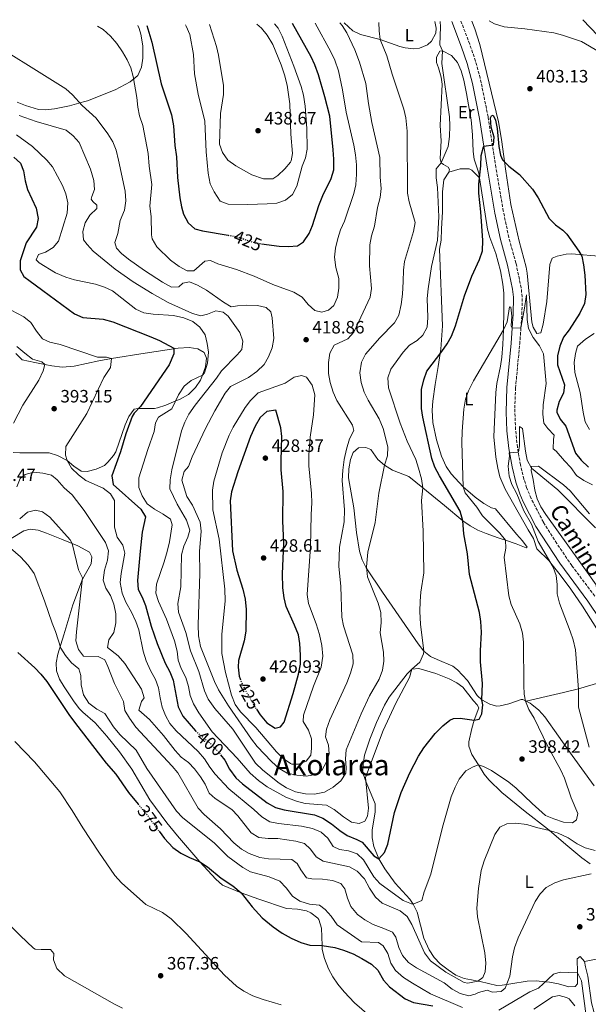
# Model space of a CAD drawing. Units: metres. Extents: x 590484 to 593929, y 4722083 to 4724442.
# Drawn here: x 591112 to 591430, y 4723858 to 4724409 of the extents above; entities that cross this region are included whole.
import ezdxf
from ezdxf.enums import TextEntityAlignment as Align

# ---------------------------------------------------------------- set-up
doc = ezdxf.new("R2010")
doc.units = ezdxf.units.M
doc.header["$MEASUREMENT"] = 0
for name, pattern in [('DGN Style 1', [1.045693, 0.00174, -1.043953]), ('DGN Style 3', [2.435891, 1.739922, -0.695969]), ('DGN Style 5', [1.217945, 0.521977, -0.695969])]:
    doc.linetypes.add(name, pattern=pattern)
for name, color, linetype, lineweight in [('Camino', 7, 'DGN Style 3', 0), ('Cauce permanente no visto', 142, 'DGN Style 1', 13), ('Cota de curva de nivel directora', 7, 'Continuous', 0), ('Cota de punto acotado terreno', 7, 'Continuous', 0), ('Curva de nivel directora', 30, 'Continuous', 30), ('Curva de nivel directora no vista', 30, 'DGN Style 5', 30), ('Curva de nivel intermedia', 30, 'Continuous', 0), ('Etiqueta de uso rústico', 92, 'Continuous', 0), ('Línea de cambio de uso (parcela vista)', 92, 'Continuous', 0), ('Margen derecho', 7, 'Continuous', 0), ('Punto acotado terreno (símbolo)', 7, 'Continuous', 0), ('Texto de Área (paraje) menor', 7, 'Continuous', 0)]:
    doc.layers.add(name, color=color, linetype=linetype, lineweight=lineweight)
doc.styles.add('Style-Arial', font='arial.ttf')

# ---------------------------------------------------------------- blocks, each defined once
blk = doc.blocks.new('5PATER')
at = {"layer": 'Cauce permanente no visto', "linetype": 'Continuous', "lineweight": 0}
h = blk.add_hatch(color=51, dxfattribs=at)
edge = h.paths.add_edge_path()
edge.add_ellipse((0, 0), major_axis=(-0.11, -0.111), ratio=0.999422, start_angle=0, end_angle=360)

msp = doc.modelspace()

# ---------------------------------------------------------------- linework, layer by layer
at = {"layer": 'Camino', "color": 7, "linetype": 'DGN Style 3', "lineweight": 0}
msp.add_polyline3d([(591433.4, 4724086.06, 387.13), (591420.56, 4724103.11, 387.7), (591412.19, 4724115.53, 388.13), (591404.69, 4724127.47, 388.55), (591397.77, 4724140.77, 389.05), (591395.32, 4724146.73, 389.28), (591393.8, 4724151.48, 389.47), (591391.87, 4724159.49, 389.8), (591390.13, 4724169.36, 390.23), (591389.09, 4724179.28, 390.7), (591388.7, 4724191.17, 391.32), (591389.09, 4724202.54, 391.99), (591391.43, 4724227.17, 393.79), (591392.13, 4724236.25, 394.72), (591392.69, 4724243.63, 395.49), (591392.74, 4724253.6, 396.04), (591392.27, 4724258.6, 396.29), (591389.33, 4724272.46, 396.93), (591385.33, 4724286.82, 397.78), (591382.26, 4724301.51, 398.02), (591378.13, 4724325.92, 399.48), (591373.76, 4724354.33, 400.8), (591369.34, 4724375.97, 402.24), (591366.66, 4724385.59, 402.78), (591363.49, 4724395.07, 403.32), (591358.55, 4724407.83, 404.03)], dxfattribs=at)
at = {"layer": 'Curva de nivel directora', "color": 30, "linetype": 'Continuous', "lineweight": 30, "flags": 128}
for points, elevation in [([(591182.91, 4724405.49), (591185.69, 4724396.12), (591190.98, 4724372.83), (591196.63, 4724355.45), (591197.77, 4724349.37), (591198.53, 4724338.32), (591199.52, 4724331.95), (591200.12, 4724320.36), (591201.37, 4724309.01), (591202.2, 4724304.05), (591203.43, 4724299.81), (591205.94, 4724294.99), (591209.74, 4724291.6), (591213.96, 4724290.52), (591228.32, 4724288.08)], 425), ([(591247.11, 4724283.3), (591256.84, 4724282.03), (591262.11, 4724281.74), (591267.1, 4724282.06), (591270.44, 4724284.46), (591273.68, 4724288.98), (591275.54, 4724293.61), (591279.18, 4724304.81), (591281.4, 4724310.38), (591286.04, 4724319.92), (591287.45, 4724324.73), (591287.52, 4724330.65), (591287.18, 4724335.91), (591285.19, 4724354.82), (591282.51, 4724365.58), (591278.86, 4724377.8), (591276.92, 4724383.41), (591274.76, 4724387.92), (591264.33, 4724406.58)], 425), ([(591224.07, 4723997.27), (591226.46, 4723994.17), (591229.05, 4723989.19), (591232.67, 4723984.29), (591236.41, 4723980.96), (591250.27, 4723970.38), (591254.95, 4723967.78), (591259.78, 4723966.46), (591276.63, 4723963.65), (591281.26, 4723961.77), (591286.15, 4723958.63), (591290.84, 4723954.81), (591295, 4723952.04), (591300.37, 4723949.84), (591303.31, 4723948.3), (591309.94, 4723940.6), (591312.57, 4723938.94), (591315.8, 4723942.58), (591317.71, 4723947.2), (591321.37, 4723964.96), (591325.07, 4723976.1), (591329.89, 4723987.16), (591334.92, 4723996.46), (591337.86, 4724001.13), (591344.16, 4724009.22), (591348.44, 4724013.49), (591352.34, 4724016.6), (591354.39, 4724017.58), (591358.06, 4724017.78), (591365.98, 4724016.6), (591368.7, 4724017.21), (591370.25, 4724020.23), (591370.78, 4724025.09), (591370.29, 4724028.01), (591370.53, 4724037.03), (591369.46, 4724049.34), (591369.44, 4724055.33), (591370.02, 4724065.94), (591369.68, 4724071.78), (591369.01, 4724076.89), (591363.41, 4724098.18), (591362.27, 4724109.62), (591360.1, 4724120.98), (591359.59, 4724128.25), (591358.21, 4724133.62), (591346.5, 4724153.3), (591343.91, 4724158.27), (591342.3, 4724163.01), (591337.16, 4724186.21), (591336.49, 4724191.16), (591336.46, 4724196.43), (591336.59, 4724201.7), (591337.77, 4724207.2), (591339.4, 4724211.93), (591347.87, 4724222.96), (591350.79, 4724227.24), (591353.2, 4724231.63), (591355.44, 4724237.34), (591360.63, 4724254.06), (591364.65, 4724265.2), (591368.98, 4724274.58), (591370.71, 4724279.3), (591370.72, 4724285.15), (591369.64, 4724301.16), (591368.54, 4724311.64), (591368.58, 4724316.63), (591369.78, 4724326.97), (591369.91, 4724332.64), (591371.19, 4724337.47), (591371.39, 4724337.92), (591376.74, 4724338.59), (591377.18, 4724342.94), (591375.42, 4724348.64), (591375.09, 4724353.83), (591375.7, 4724354.89), (591376.58, 4724355.2), (591377.84, 4724352.55), (591378.83, 4724347.75), (591379.82, 4724337.79), (591380.74, 4724332.87), (591381.72, 4724330.29), (591385.28, 4724326.8), (591391.22, 4724322.05), (591398.62, 4724313.87), (591401.8, 4724308.97), (591407.99, 4724297.45), (591411.37, 4724293.87), (591415.55, 4724290.91), (591417.8, 4724288.73), (591424.58, 4724279.23), (591426.11, 4724276.39), (591427.18, 4724271.51), (591427.92, 4724265.67), (591428.45, 4724254.81), (591427.71, 4724249.87), (591425.07, 4724244.38), (591419.07, 4724235.1), (591416, 4724230.97), (591413.87, 4724225.96), (591412.54, 4724220.63), (591412.63, 4724215.61)], 400), ([(591108.48, 4724331.85), (591112.18, 4724328.5), (591113.99, 4724324.13), (591114.89, 4724318.53), (591116.25, 4724313.72), (591120.97, 4724303.14), (591122.11, 4724297.38), (591121.19, 4724292.68), (591115.51, 4724283.87), (591112.14, 4724273.68), (591111.99, 4724268.67), (591114.21, 4724264.96), (591142.43, 4724244.08), (591147.05, 4724242.11), (591158.47, 4724241.15), (591163.95, 4724239.63), (591185.19, 4724231.28), (591189.96, 4724229.08), (591197.95, 4724224.76), (591198, 4724221.64), (591195.47, 4724215.6), (591179.35, 4724192.12), (591175.84, 4724188.47), (591174.69, 4724186.64), (591171.16, 4724176.94), (591168.11, 4724166.82), (591163.42, 4724153.46)], 400), ([(591412.63, 4724215.61), (591416.54, 4724204.3), (591415.93, 4724199.75), (591413.57, 4724195.06), (591412.17, 4724190.16), (591412.23, 4724189.01), (591414.11, 4724185.16), (591417.23, 4724181.24), (591422.55, 4724166.07), (591425.75, 4724162.22), (591429.96, 4724158.19)], 400), ([(591244.23, 4724022.73), (591246.33, 4724019.6), (591249.98, 4724015.04), (591254.66, 4724012.2), (591257.62, 4724012.81), (591259.72, 4724015.51), (591264.75, 4724031.59), (591267.65, 4724042.42), (591268.75, 4724048), (591268.91, 4724053), (591268.54, 4724059.5), (591267.63, 4724064.42), (591265.56, 4724069.83), (591260.76, 4724080.26), (591259.62, 4724085.13), (591259.03, 4724090.76), (591258.86, 4724098.56), (591259.45, 4724115.62), (591258.99, 4724128.11), (591259.16, 4724144.53), (591258.08, 4724156.73), (591257.94, 4724161.78), (591258.41, 4724175.31), (591257.79, 4724180.27), (591255.13, 4724190.19), (591250.09, 4724189.44), (591246.33, 4724186.12), (591243.45, 4724181.13), (591240.85, 4724175.48), (591233.74, 4724155.6), (591230.32, 4724144.36), (591229.55, 4724139.41), (591230.8, 4724111.38), (591233.18, 4724100.53), (591236.66, 4724090), (591237.88, 4724084.4), (591238.54, 4724078.64), (591238.26, 4724066.43), (591237.25, 4724061.09), (591234.11, 4724049.94), (591233.91, 4724046.19), (591234.63, 4724041.25), (591235.14, 4724039.66)], 425), ([(591163.42, 4724153.46), (591164.01, 4724148.58), (591179.61, 4724134.77), (591182.24, 4724130.43), (591180.36, 4724121.91), (591179.14, 4724111.14), (591177.7, 4724094.7), (591178.06, 4724089.72), (591180.24, 4724085.41), (591182.12, 4724080.78), (591185.28, 4724069.16), (591188.73, 4724059.5), (591193.22, 4724048.48), (591195.8, 4724043.58), (591197.63, 4724038.92), (591200.49, 4724024.05), (591202.99, 4724018.8), (591210.16, 4724010.54)], 400), ([(591110.77, 4724054.51), (591120.18, 4724045.89), (591123.65, 4724042.29), (591126.95, 4724038.21), (591139.2, 4724019.78)], 375), ([(591139.2, 4724019.78), (591142.94, 4724014.69), (591160.18, 4723992.58), (591165.59, 4723986.35), (591172.6, 4723976.14), (591178.01, 4723969.62)], 375), ([(591189.78, 4723954.42), (591192.76, 4723950.37), (591197.53, 4723945.39), (591201.97, 4723942.15), (591206.74, 4723939.79), (591212.61, 4723937.37), (591216.74, 4723934.56), (591224.45, 4723928.16), (591231.09, 4723923.86), (591235.68, 4723919.86), (591241.88, 4723912.01), (591247.33, 4723906.02), (591253.54, 4723900.94), (591258.53, 4723897.44), (591263.54, 4723894.59), (591269.02, 4723892.06), (591274.04, 4723890.58), (591280.95, 4723890.38), (591288.04, 4723889.27), (591292.83, 4723887.82), (591298.26, 4723885.7), (591303.14, 4723883.19), (591308.47, 4723880.05), (591312.1, 4723876.6), (591315.33, 4723871.12), (591318.65, 4723867.37), (591327.45, 4723860.54), (591332.04, 4723858.54), (591342.86, 4723856.7)], 375)]:
    msp.add_lwpolyline(points, dxfattribs=dict(at, elevation=elevation))
at = {"layer": 'Curva de nivel directora no vista', "color": 30, "linetype": 'DGN Style 5', "lineweight": 30, "flags": 128}
for points, elevation in [([(591228.32, 4724288.08), (591234.37, 4724287.05), (591239.86, 4724284.84), (591244.71, 4724283.61), (591247.11, 4724283.3)], 425), ([(591235.14, 4724039.66), (591235.44, 4724038.74), (591237.56, 4724034.22), (591243.06, 4724024.48), (591244.23, 4724022.73)], 425), ([(591210.16, 4724010.54), (591210.19, 4724010.51), (591218.65, 4724003.35), (591222.68, 4723999.08), (591224.07, 4723997.27)], 400), ([(591178.01, 4723969.62), (591183.1, 4723963.5), (591189.78, 4723954.42)], 375)]:
    msp.add_lwpolyline(points, dxfattribs=dict(at, elevation=elevation))
at = {"layer": 'Curva de nivel intermedia', "color": 30, "linetype": 'Continuous', "lineweight": 0, "flags": 128}
for points, elevation in [([(591155.29, 4724405.13), (591158.49, 4724403.28), (591162.52, 4724399.46), (591166.05, 4724395.34), (591169.35, 4724390.77), (591171.94, 4724386.36), (591173.92, 4724381.72), (591175.32, 4724376.93), (591177.31, 4724365.2), (591177.82, 4724359.84), (591178.88, 4724354.96), (591180.59, 4724349.44), (591183.59, 4724333.87), (591184.2, 4724326.8), (591185.74, 4724316.48), (591184.54, 4724304.28), (591185.28, 4724298.6), (591185.58, 4724288.22), (591185.96, 4724285.98), (591188.46, 4724281.65), (591196.22, 4724274.14), (591200.98, 4724270.66), (591205.5, 4724268.06), (591209.26, 4724268.1), (591215.38, 4724273.63), (591218.42, 4724273.84), (591222.63, 4724272.12), (591233.07, 4724268.88), (591242.99, 4724265.18), (591253.3, 4724260.42), (591265.2, 4724256.14), (591269.8, 4724253.38), (591273.2, 4724249.35), (591276.86, 4724246), (591280.82, 4724245.04), (591284.42, 4724246.13), (591287.48, 4724248.81), (591289.53, 4724253.42), (591290.26, 4724258.37), (591290.36, 4724263.85), (591288.65, 4724270.04), (591287.83, 4724275.8), (591288.43, 4724280.76), (591289.69, 4724286.32), (591291.29, 4724291.06), (591293.38, 4724295.95), (591298.64, 4724311.47), (591299.77, 4724316.34), (591300.18, 4724322.28), (591300.11, 4724327.55), (591299.65, 4724333.12), (591298.72, 4724338.58), (591294.29, 4724357.03), (591292.26, 4724369.5), (591290.04, 4724380.14), (591287.95, 4724386.15), (591285.84, 4724390.69), (591277.02, 4724406.75)], 420), ([(591204.45, 4724405.78), (591204.91, 4724405.04), (591207, 4724400.49), (591209.06, 4724389.27), (591209.6, 4724378.4), (591211.64, 4724367.12), (591215.33, 4724351.89), (591216.03, 4724334.7), (591217.2, 4724322.75), (591218.34, 4724316.83), (591220.47, 4724312.32), (591223.99, 4724307.19), (591228.37, 4724305.55), (591239.43, 4724305.35), (591250.17, 4724305.66), (591255.68, 4724306.08), (591260.38, 4724307.78), (591264.37, 4724310.84), (591266.79, 4724315.48), (591269.86, 4724326.7), (591271.58, 4724331.4), (591272.54, 4724336.32), (591272.35, 4724347.8), (591271.39, 4724360.39), (591270.49, 4724366.46), (591269.23, 4724371.31), (591265.15, 4724382.78), (591258.67, 4724399.48), (591256.41, 4724403.94), (591254.39, 4724406.44)], 430), ([(591217.87, 4724405.96), (591221.8, 4724393.69), (591222.99, 4724388.83), (591225.82, 4724371.93), (591225.78, 4724366.93), (591224.11, 4724356.2), (591223.58, 4724339.05), (591225.21, 4724334.33), (591228.21, 4724330.06), (591232.65, 4724326.99), (591241.65, 4724321.85), (591248.07, 4724319.57), (591253.42, 4724319.68), (591256.15, 4724321.49), (591260.1, 4724325.28), (591263.33, 4724329.06), (591263.66, 4724329.64), (591264.34, 4724333.78), (591263.5, 4724344.69), (591262.96, 4724361.63), (591261.42, 4724372.03), (591259.89, 4724377.85), (591257.95, 4724383.51), (591253.29, 4724394.82), (591250.15, 4724400.04), (591246.96, 4724403.91), (591244.44, 4724406.31)], 435), ([(591219.43, 4724010.08), (591233.5, 4723995.25), (591240.69, 4723986.93), (591245.27, 4723982.73), (591250.17, 4723979.26), (591260.68, 4723973.52), (591266.64, 4723971.29), (591271.45, 4723969.89), (591283.31, 4723969.05), (591287.64, 4723966.59), (591292.98, 4723962.41), (591297.43, 4723959.41), (591301.73, 4723958.73), (591304.78, 4723960.06), (591306.32, 4723962.84), (591306.85, 4723967.3), (591305.23, 4723984.51), (591314.99, 4724010.76), (591322.09, 4724026.02), (591329.8, 4724040.45), (591331.13, 4724045.09), (591335.56, 4724049.11), (591337.67, 4724053.77), (591337.74, 4724055.28), (591335.88, 4724070.32), (591335.56, 4724077.34), (591335.7, 4724083.24), (591336.19, 4724088.22), (591337.77, 4724099.04), (591337.44, 4724122.36), (591336.49, 4724139.53), (591337.18, 4724146.67), (591336.51, 4724151.63), (591334.89, 4724157.72), (591333.26, 4724162.44), (591328.49, 4724172.87), (591324.6, 4724182.83), (591318.01, 4724202.71), (591317.64, 4724208.24), (591319.39, 4724213.05), (591326.19, 4724222.64), (591329.74, 4724226.44), (591334.08, 4724229.19), (591337.22, 4724232.2), (591339.66, 4724236.58), (591340.11, 4724241.99), (591339.65, 4724252.74), (591340.15, 4724258.07), (591342.15, 4724270.64), (591345.54, 4724285.35), (591346.17, 4724298.39), (591345.48, 4724314.8), (591344.71, 4724320.2), (591344.79, 4724325.2), (591347.48, 4724328.61), (591351.41, 4724337.79), (591352.15, 4724343.35), (591352.39, 4724349.24), (591352.2, 4724354.27), (591347.94, 4724384.26), (591348.3, 4724391.38), (591346.81, 4724394.75), (591347.15, 4724404.73), (591346.95, 4724407.68)], 405), ([(591287.61, 4724226.53), (591295.36, 4724230.04), (591298.59, 4724233.84), (591307.73, 4724253.4), (591308.62, 4724258.33), (591307.5, 4724270.89), (591307.54, 4724282.79), (591308.55, 4724287.68), (591310.27, 4724293.22), (591311.89, 4724303.59), (591313.47, 4724309.24), (591314.01, 4724314.22), (591313.42, 4724320.66), (591313.21, 4724331.6), (591308.77, 4724351.13), (591306.88, 4724361.74), (591305.4, 4724372.94), (591301.79, 4724384.94), (591299.26, 4724391.87), (591294.71, 4724401.3), (591292.05, 4724405.43), (591290.87, 4724406.93)], 415), ([(591305.81, 4724102.36), (591306.45, 4724110.6), (591310.55, 4724127.2), (591312.7, 4724143.69), (591315.89, 4724159.33), (591317.54, 4724164.59), (591317.71, 4724169.6), (591315, 4724179.87), (591312.8, 4724185.27), (591306.75, 4724195.67), (591304.47, 4724200.17), (591302.77, 4724205.54), (591302.03, 4724210.97), (591302.88, 4724216.95), (591305.14, 4724221.42), (591313.16, 4724230.59), (591321.46, 4724238.97), (591323.79, 4724243.41), (591325.14, 4724249.26), (591325.81, 4724255), (591326.32, 4724262.24), (591326.38, 4724268.47), (591326.98, 4724273.44), (591332.03, 4724290.13), (591332.89, 4724295.11), (591329.56, 4724306.77), (591328.68, 4724311.69), (591328.48, 4724346.35), (591327.7, 4724353.82), (591326.63, 4724358.7), (591320.04, 4724378.33), (591317.1, 4724388.58), (591313.33, 4724397.58), (591312.83, 4724402.56), (591312.7, 4724407.22)], 410), ([(591374.38, 4724408.04), (591377.42, 4724406.36), (591382.69, 4724404.73), (591394.31, 4724403.61), (591410.5, 4724401.29), (591415.35, 4724400.07), (591425.94, 4724396.51), (591435.79, 4724390.66)], 405), ([(591087.27, 4724401.29), (591137.59, 4724369.98), (591141.27, 4724366.62), (591146.76, 4724360.62), (591154.51, 4724353.6), (591161.06, 4724344.91), (591163.81, 4724340.33), (591165.69, 4724335.7), (591167.15, 4724330.12), (591170.79, 4724312.77), (591171.15, 4724307.32), (591170.44, 4724302.02), (591168.08, 4724296.29), (591166.66, 4724289.04), (591165.09, 4724284.02), (591166.02, 4724280.9), (591168.7, 4724277.84), (591172.59, 4724274.69), (591181.63, 4724268.29), (591191.7, 4724261.8), (591196.79, 4724258.96), (591200.78, 4724259.24), (591203.12, 4724261.29), (591206.72, 4724262.06), (591211.31, 4724260.09), (591216.19, 4724257.23), (591225.77, 4724250.53), (591230.11, 4724248.01), (591233.66, 4724248.62), (591238.65, 4724248.95), (591244.76, 4724248.75), (591249.7, 4724247.58), (591252.23, 4724245.16), (591253.08, 4724241.88), (591253.92, 4724230.29), (591253.07, 4724225.03), (591251.02, 4724220.02), (591248.43, 4724215.74), (591244.36, 4724211.86), (591239.7, 4724208.46), (591229.78, 4724203.38), (591226.71, 4724199.57), (591220.86, 4724189.81), (591215.75, 4724179.79), (591208.31, 4724164.06), (591206.26, 4724158.65), (591203.84, 4724155.8), (591202.4, 4724150.99), (591205.22, 4724141.81), (591208.45, 4724136.91), (591212.75, 4724127.36), (591213.31, 4724122.38), (591212.42, 4724111.11), (591212.54, 4724098.7), (591211.62, 4724069.88), (591211.88, 4724063.73), (591212.94, 4724057.81), (591220.74, 4724038.26), (591223.03, 4724033.61), (591228.58, 4724024.59), (591241.44, 4724005.94), (591244.57, 4724001.92), (591252.56, 4723993.46), (591256.99, 4723989.5), (591261.33, 4723987), (591266.82, 4723985.85), (591272.12, 4723985.28), (591277.24, 4723986.11), (591281.02, 4723988.87), (591283.13, 4723992.84), (591284.78, 4723997.77), (591284.59, 4724002.65), (591282.73, 4724007.3), (591283.32, 4724011.52), (591285.21, 4724016.85), (591294.83, 4724037.44), (591296.8, 4724042.85), (591298.21, 4724048.11), (591298.03, 4724053.11), (591292.83, 4724069.4), (591291.9, 4724074.32), (591291.46, 4724091.41), (591290.2, 4724102.81), (591290.59, 4724113.38), (591293.32, 4724127.69), (591293.47, 4724134.4), (591292.05, 4724150.81), (591292.45, 4724156.48), (591293.26, 4724162.43), (591294.52, 4724168.4), (591296.25, 4724174.14), (591298.69, 4724178.82), (591298, 4724181.71), (591289.11, 4724195.61), (591287.07, 4724200.17), (591285.38, 4724205.71), (591284.56, 4724210.64), (591284.45, 4724216.81), (591285.3, 4724222.08), (591287.61, 4724226.53)], 415), ([(591111.47, 4724355.19), (591121.07, 4724351.8), (591137.75, 4724346.89), (591141.71, 4724343.81), (591145.03, 4724340.07), (591151.38, 4724325.1), (591153.28, 4724318.7), (591153.69, 4724313.71), (591152.08, 4724309.85), (591151.74, 4724308.18), (591152.69, 4724306.89), (591154.91, 4724304.95), (591154.97, 4724303.04), (591151.02, 4724299.24), (591148.43, 4724294.97), (591147.02, 4724290.15), (591147.53, 4724285.54), (591149.5, 4724282.97), (591152.98, 4724279.18), (591165.18, 4724269.11), (591175.3, 4724262.01), (591185.8, 4724255.46), (591194.92, 4724250.46), (591208.37, 4724244.22), (591213.15, 4724242.98), (591216.75, 4724243.9), (591221.48, 4724245.69), (591225.55, 4724245.01), (591228.4, 4724242.83), (591234.94, 4724233.58), (591236.65, 4724228.85), (591236.04, 4724224.15), (591233.46, 4724221.06), (591224.67, 4724212.2), (591221.81, 4724208.1), (591209.95, 4724192.94), (591206.46, 4724187.86), (591204.24, 4724183.38), (591202.22, 4724178.48), (591196.89, 4724156.81), (591195.96, 4724151.23), (591195.83, 4724146.04), (591199.96, 4724137.61), (591205.15, 4724128.49), (591206.97, 4724123.01), (591205.79, 4724119.04), (591203.66, 4724114.03), (591202.34, 4724109.19), (591201.92, 4724091.28), (591200.31, 4724081.96), (591200.68, 4724076.97), (591204.78, 4724065.62), (591207.38, 4724055.35), (591211.92, 4724043.91), (591215.09, 4724032.94), (591217.21, 4724028.41), (591220.9, 4724023.14), (591231, 4724011.53), (591243.71, 4723992.5), (591247.74, 4723988.69), (591256.82, 4723981.27), (591261.06, 4723978.62), (591266.04, 4723976.54), (591271.7, 4723975.37), (591276.7, 4723975.19), (591282.22, 4723976.37), (591287.13, 4723979.13), (591291.41, 4723982.68), (591294.14, 4723986.87), (591294.44, 4723989.84), (591294.01, 4723995.04), (591294.43, 4724000.02), (591302.8, 4724020.18), (591307.37, 4724030.2), (591312.81, 4724039.57), (591314.7, 4724044.5), (591315.47, 4724049.6), (591315.19, 4724054.6), (591313.31, 4724065.52), (591313.92, 4724071.26), (591313.74, 4724076.93), (591312.35, 4724082.06), (591306.26, 4724096.87), (591305.81, 4724102.36)], 410), ([(591110.07, 4724344.35), (591118.96, 4724337.78), (591126.92, 4724330.15), (591130.1, 4724326.28), (591135.73, 4724315.93), (591137.66, 4724311.32), (591138.78, 4724306.12), (591138.29, 4724300.38), (591133.43, 4724284.73), (591130.6, 4724281.24), (591126.18, 4724278.65), (591122.33, 4724277.25), (591120.95, 4724274.39), (591122.61, 4724272.61), (591131.8, 4724267.06), (591137.62, 4724264.56), (591142.38, 4724263.03), (591154.19, 4724260.64), (591159.21, 4724259.08), (591163.69, 4724256.86), (591176.74, 4724246.77), (591181.3, 4724244.72), (591186.52, 4724243.81), (591197.78, 4724243.05), (591203.68, 4724241.87), (591208.69, 4724239.75), (591212.57, 4724236.52), (591215.48, 4724232.34), (591216.71, 4724227.53), (591217.45, 4724222.58), (591216.9, 4724216.42), (591215.11, 4724211.08), (591214.1, 4724209.67), (591207.61, 4724206.78), (591203.84, 4724203.5), (591200.56, 4724198.75), (591196.81, 4724190.82), (591189.37, 4724186.14), (591187.82, 4724183.12), (591187.08, 4724178.17), (591183.38, 4724168.04), (591178.42, 4724152.31), (591178.44, 4724146.88), (591180.37, 4724142.26), (591183.03, 4724137.76), (591187.27, 4724134.65), (591191.95, 4724131.97), (591196.07, 4724129.15), (591197.01, 4724125.93), (591195.56, 4724116.52), (591194.22, 4724111.03), (591192.65, 4724105.29), (591188.22, 4724092.72), (591187.85, 4724087.69), (591189.48, 4724082.96), (591193.87, 4724073.15), (591198.45, 4724061.08), (591199.83, 4724055.23), (591200.49, 4724050.2), (591202.19, 4724045.49), (591204.71, 4724040.57), (591206.18, 4724035.53), (591207.17, 4724030.41), (591209, 4724025.76), (591211.99, 4724020.65), (591219.43, 4724010.08)], 405), ([(591170.54, 4724110.12), (591168.51, 4724098.72), (591167.96, 4724093.74), (591169.04, 4724087.7), (591171.24, 4724082.73), (591174.36, 4724077.1), (591176.79, 4724071.89), (591178.38, 4724067.14), (591180.93, 4724055.25), (591182.54, 4724049.81), (591184.93, 4724044.35), (591187.73, 4724039.44), (591189.45, 4724034.74), (591190.34, 4724029.03), (591191.57, 4724023.91), (591193.27, 4724019.21), (591195.73, 4724014.82), (591199.35, 4724010.58), (591211.61, 4723999.12), (591215.16, 4723994.93), (591218.07, 4723990.35), (591221.11, 4723986.38), (591228.81, 4723978.19), (591242.67, 4723966.63), (591247.19, 4723962.44), (591251.71, 4723959.6), (591256.62, 4723958.66), (591269.33, 4723957.19), (591275.47, 4723955.93), (591280.48, 4723953.96), (591284.12, 4723950.58), (591287.11, 4723945.91), (591290.61, 4723944.28), (591295.63, 4723943.52), (591300.56, 4723941.71), (591304.04, 4723938.4), (591309.86, 4723928.92), (591313.15, 4723925.16), (591326.26, 4723915.67), (591330.93, 4723913.72), (591331.88, 4723913.55), (591336.61, 4723915.66), (591338.04, 4723920.45), (591341.78, 4723930.46), (591348.26, 4723956.73), (591353.13, 4723973.61), (591355.36, 4723979.12), (591357.65, 4723983.56), (591361.28, 4723988.32), (591365.45, 4723990.52), (591368.35, 4723991.57), (591371.14, 4723990.67), (591375.64, 4723988.49), (591385.44, 4723981.91), (591389.5, 4723978.54), (591398.32, 4723969.96), (591405.8, 4723963.27), (591410.54, 4723961.27), (591415.87, 4723959.41), (591420.87, 4723959.12), (591423.15, 4723960.85), (591423.98, 4723964.36), (591420.23, 4723973.18), (591416.43, 4723984.08), (591414.46, 4723988.67), (591406.99, 4724002.28), (591399.59, 4724017.7), (591396.52, 4724022.52), (591394.59, 4724027.2), (591393.89, 4724031.09), (591393.68, 4724036.09), (591393.46, 4724060.32), (591393.02, 4724065.3), (591391.48, 4724070.46), (591386.56, 4724081.39), (591385.3, 4724086.23), (591382.82, 4724107.86), (591383.7, 4724112.86), (591383.42, 4724117.35), (591380.28, 4724121.3), (591370.7, 4724131.05), (591367.39, 4724135.79), (591360.88, 4724143.82), (591359.88, 4724147.22), (591359.11, 4724172.02), (591359.2, 4724178.25), (591360.14, 4724190.65), (591361.16, 4724196.31), (591362.77, 4724201.05), (591365.57, 4724206.57), (591382.28, 4724235.08), (591384.38, 4724239.61), (591385.68, 4724247.98), (591386.48, 4724247.81), (591387.01, 4724242.85), (591386.62, 4724237.3), (591387.26, 4724236.04), (591392.13, 4724236.25), (591393.97, 4724246.08), (591395.18, 4724254.74), (591395.6, 4724240.84)], 395), ([(591103.42, 4724247.9), (591114.18, 4724242.32), (591118.1, 4724239.21), (591121.13, 4724234.34), (591124.53, 4724230), (591128.74, 4724228.28), (591134.4, 4724226.95), (591155.33, 4724219.87), (591160.43, 4724219.8), (591163.16, 4724219.02), (591162.59, 4724214.12), (591158.9, 4724208.36), (591149.28, 4724188.33), (591137.68, 4724169.84), (591137.34, 4724164.86), (591138.3, 4724161.94), (591140.81, 4724157.62), (591144.62, 4724154.02), (591148.74, 4724150.85), (591158.43, 4724146.41), (591162.64, 4724143.33), (591164.76, 4724139.56), (591164.77, 4724124.71), (591166.39, 4724119.1), (591169.54, 4724114.6), (591170.54, 4724110.12)], 395), ([(591395.6, 4724240.84), (591396.27, 4724235.9), (591398.97, 4724230.81), (591402.57, 4724226.16), (591404.72, 4724221.64), (591406.19, 4724205.16), (591404.48, 4724193.08), (591404.43, 4724187.82), (591404.85, 4724182.84), (591407.15, 4724179.88), (591410.78, 4724176.17), (591410.36, 4724173.7), (591410.23, 4724168.43), (591411.89, 4724167.14), (591416.39, 4724161.75), (591420.11, 4724157.96), (591423.18, 4724153.61), (591427.26, 4724150.73), (591432.1, 4724148.31)], 395), ([(591433.05, 4724233.04), (591428.23, 4724229.82), (591423.8, 4724225.95), (591422.56, 4724221.81), (591421.96, 4724216.84), (591422.19, 4724211.31), (591425.23, 4724200.1), (591426.95, 4724188.94), (591428.09, 4724183.66), (591430.41, 4724179.23)], 405), ([(591110.26, 4724225.85), (591114.62, 4724221.97), (591118.98, 4724218.65)], 390), ([(591118.98, 4724218.65), (591124.13, 4724217.13), (591125.94, 4724215.75), (591124.94, 4724212.25), (591122.5, 4724207), (591113.47, 4724192.86), (591108.36, 4724182.78)], 390), ([(591269.37, 4724209.62), (591265.21, 4724208.54), (591260.23, 4724205.24), (591245.24, 4724199.79), (591240.81, 4724195.6), (591237.88, 4724191.55), (591231.16, 4724180.61), (591228.98, 4724176.1), (591225.09, 4724166.33), (591220.35, 4724150.4), (591219.72, 4724145.32), (591219.9, 4724134.36), (591223.27, 4724117.96), (591226.59, 4724089.99), (591226.63, 4724083.34), (591224.83, 4724064.52), (591224.8, 4724053.86), (591226.86, 4724043.3), (591230.17, 4724030.65), (591232.35, 4724025.36), (591235.22, 4724021.26), (591243.8, 4724012.47), (591255.33, 4723998.86), (591259.13, 4723995.15), (591263.24, 4723992.31), (591263.97, 4723991.99), (591267.64, 4723991.95), (591272.05, 4723993.59), (591274.56, 4723997), (591274.99, 4724000.91), (591275.04, 4724006.1), (591273.25, 4724010.98), (591270.27, 4724015.88), (591270.46, 4724019.4), (591276.1, 4724035.72), (591280.35, 4724046.33), (591281.38, 4724052.46), (591280.74, 4724058.35), (591279.45, 4724064.51), (591277.67, 4724070.51), (591273.23, 4724081.9), (591272.6, 4724086.87), (591274.42, 4724113.59), (591274.76, 4724131.71), (591275.22, 4724138.25), (591275.03, 4724143.52), (591273.43, 4724158.9), (591273.41, 4724165.1), (591274.21, 4724175.1), (591276.02, 4724187.59), (591276.85, 4724198.69), (591275.31, 4724204.13), (591272.24, 4724208.55), (591269.37, 4724209.62)], 420), ([(591430.36, 4724001.39), (591424.27, 4724023.81), (591424.36, 4724033.81), (591422.67, 4724056.05), (591421.36, 4724061.53), (591419.7, 4724066.37), (591413.62, 4724082.16), (591412.32, 4724087.36), (591412.37, 4724092.47), (591411.78, 4724097.51), (591410.07, 4724102.22), (591401.73, 4724116.68), (591398.05, 4724126.25), (591393.75, 4724133.77), (591389.88, 4724143.32), (591387.11, 4724148.45), (591385.51, 4724153.19), (591385.04, 4724158.73), (591385.75, 4724164.43), (591385.55, 4724166.18), (591390.7, 4724166.72), (591391.26, 4724170.28), (591391.36, 4724180.98), (591393.03, 4724179.92), (591394.58, 4724167.13), (591395.57, 4724162.23), (591398, 4724157.69), (591412.81, 4724145.57), (591433.76, 4724124.28)], 390), ([(591110.14, 4724147.27), (591111.98, 4724151.92), (591114.91, 4724154.17), (591119.74, 4724155.48), (591124.74, 4724154.96), (591129.61, 4724153.82), (591132.85, 4724151.12), (591136.72, 4724146.69), (591141.15, 4724142.74), (591147.86, 4724134.05), (591159.82, 4724116.12), (591161.49, 4724111.39), (591160.92, 4724106.21), (591159.19, 4724100.64), (591158.57, 4724095.05), (591159.89, 4724090.57), (591162.58, 4724086.35), (591164.36, 4724081.54), (591165.49, 4724076.06), (591165.63, 4724071.06), (591164.43, 4724065.61), (591161.6, 4724061.49), (591160.92, 4724057.26), (591166.93, 4724052.64), (591170.58, 4724048.3), (591180.01, 4724033.91), (591181.48, 4724029.03), (591179.95, 4724027.05), (591178.41, 4724022.25), (591184.32, 4724016.94), (591192.22, 4724008), (591198.68, 4723999.55), (591202.16, 4723995.93), (591206.2, 4723992.93), (591209.64, 4723989.3), (591212.99, 4723984.96), (591215.61, 4723980.7), (591217.69, 4723975.81), (591221.18, 4723972.66), (591230.38, 4723966.58), (591233.85, 4723962.99), (591241.27, 4723953.46), (591245.62, 4723950.98), (591250.77, 4723950.42), (591256.09, 4723950.28), (591266.3, 4723948.9), (591271.08, 4723947.47), (591274.48, 4723944.35), (591277.55, 4723940.17), (591281.6, 4723937.57), (591296.26, 4723934.48), (591300.61, 4723932.03), (591304.56, 4723927.85), (591307.41, 4723922.47), (591310.71, 4723917.49), (591314.46, 4723914.17), (591324.53, 4723909.84), (591328.4, 4723906.67), (591331.17, 4723902.17), (591338.21, 4723886.32), (591341.45, 4723881.93), (591350.08, 4723875.6), (591360.31, 4723869.81), (591362.46, 4723869.3), (591367.98, 4723870.49), (591370.79, 4723872.46), (591372.02, 4723875.64), (591372.51, 4723880.63), (591371.85, 4723886.26), (591367.77, 4723906.43), (591367.41, 4723911.41), (591368.32, 4723922.31), (591369.83, 4723932.41), (591371.51, 4723937.85)], 390), ([(591111.8, 4724129.28), (591116.23, 4724133.07), (591120.55, 4724134.15), (591124.53, 4724133.23), (591128.59, 4724130.3), (591139.98, 4724117.48), (591141.13, 4724115.46), (591144.66, 4724100.73), (591146.96, 4724096.2), (591143.51, 4724065.98), (591143.22, 4724060.95), (591144.61, 4724056.14), (591147.53, 4724052.36), (591155.75, 4724052.2), (591159.33, 4724050.33), (591161.13, 4724046.72), (591164.91, 4724037.21), (591169.88, 4724026.99), (591170.69, 4724022.05), (591173.12, 4724017.65), (591176.76, 4724012.71), (591196.99, 4723990.87), (591200.2, 4723987.02), (591211.62, 4723967.41), (591214.96, 4723963.69), (591224.04, 4723955.71), (591231.63, 4723947.97), (591235.83, 4723944.41), (591240.2, 4723942), (591246.08, 4723939.76), (591251.02, 4723938.95), (591264.04, 4723938.55), (591266.97, 4723936.44), (591269.01, 4723932.75), (591272.16, 4723928.25), (591275.19, 4723927.74), (591281.18, 4723927.52), (591286.76, 4723926.82), (591291.46, 4723925.16), (591293.66, 4723922.13), (591295.13, 4723916.92), (591296.98, 4723912.29), (591300.71, 4723907.81), (591304.91, 4723904.75), (591309.49, 4723902.13), (591315.4, 4723900.03), (591320.25, 4723897.91), (591322.22, 4723895.02), (591323.84, 4723889.41), (591325.96, 4723884.88), (591329.29, 4723880.96), (591333.75, 4723877.95), (591349.12, 4723869.6), (591353.64, 4723865.96), (591358.17, 4723863.52), (591362.99, 4723862.2), (591366.55, 4723863.12), (591368.39, 4723864.22), (591373.23, 4723865.52), (591376.3, 4723864.38), (591381.1, 4723864.65), (591383.27, 4723866.55), (591385.86, 4723873.33), (591387.34, 4723884.06), (591388.51, 4723889.16), (591390.48, 4723894.65), (591400.1, 4723914.99), (591402.78, 4723919.28), (591406.2, 4723922.93), (591411.14, 4723925.44), (591415.98, 4723927.29), (591431.4, 4723930.5)], 385), ([(591106.7, 4724112.84), (591112.28, 4724108.02), (591116.52, 4724103.41), (591119.91, 4724098.74), (591125.75, 4724083.41), (591129.94, 4724070.86), (591131.89, 4724066.2), (591134.73, 4724056.92), (591137.48, 4724052.75), (591140.8, 4724048.64), (591144.92, 4724045.25), (591146, 4724041.64), (591146.11, 4724036.29), (591147.49, 4724030.77), (591150.56, 4724026.19), (591155, 4724022.71), (591159.44, 4724020.37), (591164.32, 4724012.93), (591167.89, 4724008.52), (591176.89, 4723999.81), (591182.86, 4723989.46), (591199.48, 4723965.74), (591202.83, 4723962.03), (591220.78, 4723947.8), (591228.13, 4723940.22), (591236.54, 4723934.07), (591240.92, 4723931.66), (591251.36, 4723928.98), (591257.27, 4723926.55), (591260.86, 4723922.73), (591264.41, 4723918.15), (591268.52, 4723915.3), (591273.79, 4723913.5), (591279.53, 4723912.97), (591282.7, 4723910.62), (591286.06, 4723906.91), (591289.37, 4723901.95), (591302.9, 4723892.55), (591312.55, 4723892.04), (591315, 4723890.18), (591317.68, 4723886), (591319.3, 4723880.56), (591322.06, 4723876.39), (591326.41, 4723872.55), (591331.45, 4723869.37), (591341.57, 4723863.48), (591359.46, 4723855.73)], 380), ([(591109.06, 4724004.73), (591120.13, 4723993.36), (591134.22, 4723976.41), (591141.19, 4723966.08), (591147.14, 4723956.31), (591156.05, 4723942.7), (591165.1, 4723929.71), (591168.69, 4723925.49), (591182.35, 4723913.46), (591191.73, 4723908.89), (591196.47, 4723905.33), (591204.87, 4723897.18), (591226.33, 4723873.9), (591233.14, 4723867.77), (591237.22, 4723864.88), (591242.1, 4723862.31), (591247.92, 4723860.13), (591258.06, 4723857.16)], 370), ([(591371.51, 4723937.85), (591377.56, 4723952.64), (591380.36, 4723956.76), (591384.25, 4723958.57), (591389.24, 4723959.02), (591395.35, 4723958.22), (591400.76, 4723956.49), (591408.12, 4723954.85), (591412.87, 4723953.28), (591418.54, 4723950.67), (591423.62, 4723947.43), (591428.03, 4723945.1), (591433.64, 4723943.58)], 390), ([(591104.7, 4723903.53), (591111.98, 4723896), (591119.48, 4723888.91), (591120.49, 4723888.35), (591123.76, 4723888.12), (591128.98, 4723888.27), (591130.89, 4723885.9), (591130.76, 4723882.33), (591132.51, 4723877.66), (591136.94, 4723873.51), (591164.75, 4723857.56), (591169.22, 4723855.31)], 365), ([(591379.73, 4723854.25), (591397.11, 4723864.55), (591401.88, 4723866.48), (591410.24, 4723874.31), (591414.09, 4723875.55), (591423.79, 4723875.09), (591425.97, 4723870.63), (591428.58, 4723850.92)], 380)]:
    msp.add_lwpolyline(points, dxfattribs=dict(at, elevation=elevation))
at = {"layer": 'Línea de cambio de uso (parcela vista)', "color": 92, "linetype": 'Continuous', "lineweight": 0}
for points in [[(591110.45, 4724362.63, 412.68), (591115.06, 4724360.66, 412.76), (591119.82, 4724359.14, 412.83), (591122.29, 4724358.53, 412.88), (591126.38, 4724358.29, 413.08), (591131.3, 4724358.9, 413.71), (591139.64, 4724360.5, 414.8), (591147.5, 4724362.68, 415.79), (591149.63, 4724363.27, 416.05), (591165.16, 4724369.43, 417.95), (591173.65, 4724373.89, 419.16), (591175.58, 4724375.6, 419.82), (591177.78, 4724377.55, 420.56), (591179.84, 4724382.1, 420.82), (591180.69, 4724387.28, 421.8), (591180.63, 4724394.18, 422.38), (591179.55, 4724400.7, 422.6), (591178.63, 4724403.79, 422.76), (591177.93, 4724405.43, 422.91)], [(591343.98, 4724407.64, 406.14), (591344.73, 4724403.96, 406.09), (591344.5, 4724401.17, 406.19), (591342.18, 4724396.74, 406.31), (591339.95, 4724394.72, 406.39), (591335.32, 4724392.82, 406.71), (591332.14, 4724392.4, 406.79), (591327.28, 4724393.05, 407.76), (591324.37, 4724393.78, 408.38), (591313.33, 4724397.58, 410.08), (591302.47, 4724400.48, 412.48), (591298.1, 4724402.42, 413.18), (591293.31, 4724406.96, 414.09)], [(591364.64, 4724407.91, 404.53), (591366.34, 4724403.67, 404.25), (591369.1, 4724394.83, 403.59), (591379.55, 4724351.51, 401.5), (591381.22, 4724341.69, 400.9), (591383.64, 4724323.88, 399.83), (591386.47, 4724305.21, 399.03), (591391.07, 4724284.72, 398.5), (591394.97, 4724270.26, 397.5), (591395.59, 4724266.91, 397.3), (591398.12, 4724239.43, 396.11), (591398.89, 4724236.53, 396.21), (591401.05, 4724233.12, 396.31), (591403.25, 4724233.5, 396.31), (591404.61, 4724238.37, 396.32), (591406.51, 4724250.93, 396.51), (591408.31, 4724271.68, 397.5), (591409.65, 4724275.26, 397.7), (591412.45, 4724276.43, 398.3), (591417.39, 4724277.44, 398.45), (591420.45, 4724277.65, 398.6), (591437.7, 4724276.08, 400.9)], [(591426.74, 4724408.74, 405.81), (591435.14, 4724399.89, 405.64)], [(591351.79, 4724323.46, 403.58), (591352.23, 4724324.87, 403.56), (591351.45, 4724326.27, 403.66), (591348.77, 4724327.59, 404.26), (591347.48, 4724328.61, 404.85), (591346.9, 4724331.01, 405.45), (591347.53, 4724340.96, 406.33), (591346.89, 4724349.57, 406.35), (591348.01, 4724372.72, 405.15), (591347.55, 4724376.52, 405.25), (591346.01, 4724381.82, 405.55), (591344.84, 4724384.73, 405.65), (591344.96, 4724387.72, 405.55), (591346.7, 4724391.2, 405.15), (591348.3, 4724391.38, 405.05), (591353.36, 4724388.64, 404.45), (591356.6, 4724384.75, 404.02), (591358.64, 4724380.18, 403.59), (591360.09, 4724374.97, 403.2), (591361.74, 4724367.49, 402.86), (591364.31, 4724352.71, 402.46), (591365.05, 4724344.21, 402.2), (591365.31, 4724335.02, 401.76), (591365.87, 4724330.72, 401.26), (591368.48, 4724322.91, 400.56), (591368.91, 4724320.2, 400.46)], [(591296.74, 4724162.51, 412.44), (591298.38, 4724166.48, 412.44), (591301.3, 4724169.05, 412.34), (591305.39, 4724169.21, 412.34), (591308.08, 4724168.09, 412.24), (591312.11, 4724162.46, 411.04), (591315.89, 4724159.33, 410.01), (591320.24, 4724156.49, 408.95), (591329.41, 4724152.94, 407.09), (591337.18, 4724146.67, 405.1), (591349.39, 4724136.84, 401.96), (591359.59, 4724128.25, 399.76), (591363.67, 4724125.42, 399.02), (591368.05, 4724123.02, 398.32), (591372.61, 4724121.03, 397.62), (591379.42, 4724118.64, 396.43), (591380.43, 4724118.32, 396.21), (591383.42, 4724117.35, 395.57), (591389.51, 4724115.38, 394.27), (591395.13, 4724113.1, 392.36), (591395.68, 4724113.43, 391.98), (591392.99, 4724117.06, 392.38), (591389.66, 4724120.77, 392.88), (591377.82, 4724134.86, 393.38), (591375.73, 4724135.38, 393.48), (591371.39, 4724137.86, 393.63), (591366.59, 4724141.42, 394.18), (591359.88, 4724147.22, 395.37), (591353.07, 4724154.5, 396.21), (591350.27, 4724158.67, 396.52), (591347.68, 4724164.31, 396.78), (591344.96, 4724173.51, 397.17), (591342.87, 4724183.3, 397.6), (591342.54, 4724190.21, 397.78), (591342.83, 4724195.22, 397.84), (591344.17, 4724204.56, 397.97), (591345.86, 4724214.53, 399.07), (591347.25, 4724224.33, 400.58), (591348.2, 4724237.34, 401.85), (591346.61, 4724280.3, 404.86), (591347.44, 4724285.24, 404.84), (591347.72, 4724291.67, 405.45), (591348.31, 4724301.25, 405.55), (591348.34, 4724312.32, 404.62), (591348.98, 4724319.11, 403.86), (591351.79, 4724323.46, 403.58)], [(591351.79, 4724323.46, 403.58), (591358.1, 4724325.3, 402.89), (591363.21, 4724325.3, 401.93), (591364.58, 4724324.43, 401.59), (591368.91, 4724320.2, 400.46)], [(591368.91, 4724320.2, 400.46), (591373.47, 4724291.52, 399.36), (591374.78, 4724286.72, 399.03), (591378.02, 4724277.8, 398.37), (591379.4, 4724272.99, 398.03), (591380.66, 4724268.16, 397.69), (591382.05, 4724260.69, 397.17), (591382.49, 4724255.71, 396.79), (591382.64, 4724245.74, 395.94), (591382.28, 4724235.08, 395.29), (591382.01, 4724226.96, 394.79), (591381.45, 4724219.77, 394.37), (591380.72, 4724214.83, 394.06), (591378.69, 4724205.04, 393.41), (591378.01, 4724200.1, 393.12), (591376.92, 4724175.29, 393.08), (591378.12, 4724163.75, 392.71), (591379.11, 4724157.66, 392.55), (591380.31, 4724152.81, 392.44), (591383.31, 4724145.95, 392.24), (591385.66, 4724141.56, 392.1), (591396.07, 4724123.2, 391.38), (591399.12, 4724118.38, 391.28), (591401.06, 4724112.57, 390.98), (591407.88, 4724105.72, 390.48), (591408.88, 4724104.48, 390.36), (591414.12, 4724097.95, 389.74), (591419.95, 4724089.98, 389.09), (591426.5, 4724080.48, 388.68), (591436.82, 4724064.21, 388.48)], [(591109.57, 4724221.9, 388.42), (591113.19, 4724218.33, 388.32), (591120.2, 4724216.9, 388.82), (591125.94, 4724215.75, 390.06), (591129.8, 4724214.98, 390.89), (591135.63, 4724214.28, 391.53), (591142.34, 4724214.79, 392.21), (591156.05, 4724217.85, 394.21), (591163.16, 4724219.02, 395.04), (591182.03, 4724222.12, 397.25), (591200.43, 4724224.82, 400.21), (591206.63, 4724225.14, 401.5), (591211.35, 4724224.51, 402.71), (591214.89, 4724222.37, 403.59), (591216.35, 4724219.26, 404.09), (591215.71, 4724214.37, 404.69), (591214.1, 4724209.67, 405.21), (591212.84, 4724206.91, 405.49), (591210.06, 4724202.77, 405.77), (591206.23, 4724198.94, 405.82), (591201.5, 4724196.34, 405.16), (591199.04, 4724195.31, 404.65), (591193.56, 4724193.01, 403.52), (591188.92, 4724191.49, 402.54), (591187.23, 4724191.09, 402.2), (591177.85, 4724191.09, 400.3), (591175.85, 4724190.71, 399.7), (591172.77, 4724186.53, 399.53), (591170.84, 4724181.97, 399.49), (591165.56, 4724166.86, 399.11), (591164.31, 4724164.67, 399), (591161.18, 4724161, 398.2), (591159.17, 4724159.13, 397.8), (591154.58, 4724157.16, 397.52), (591149.54, 4724155.79, 397.13), (591146.16, 4724155.96, 396.91), (591142.07, 4724158.75, 396.15), (591138.3, 4724161.94, 395.27), (591132.96, 4724164.72, 394.28), (591128.27, 4724166.23, 393.54), (591111.83, 4724166.21, 392.06), (591108.13, 4724166.52, 391.72)], [(591395.02, 4724027.32, 394.53), (591393.19, 4724028.24, 395.52), (591392.25, 4724028.22, 395.87), (591385.34, 4724025.69, 397.07), (591380.56, 4724024.64, 398.35), (591378.54, 4724024.46, 398.77), (591374.65, 4724025.49, 399.27), (591370.29, 4724028.01, 399.8), (591367.71, 4724030.35, 400.16), (591362.29, 4724038.75, 400.61), (591356.68, 4724044.73, 402.36), (591354, 4724046.76, 402.86), (591345.26, 4724050.64, 403.86), (591341.58, 4724052.17, 404.86), (591337.74, 4724055.28, 405.21), (591334.61, 4724059.29, 405.5), (591314.78, 4724088.17, 407.95), (591305.63, 4724101.93, 410.15), (591303.39, 4724106.35, 410.62), (591301.88, 4724111.15, 411.05), (591300.14, 4724121.71, 411.73), (591298.67, 4724135.44, 412.24), (591295.75, 4724152.34, 412.34), (591295.79, 4724157.3, 412.39), (591296.74, 4724162.51, 412.44)], [(591437.01, 4724088.35, 387.78), (591425.45, 4724104.62, 388.97), (591405.96, 4724131.74, 389.34), (591403.29, 4724135.96, 389.4), (591401.1, 4724140.49, 389.48), (591399.81, 4724145.35, 389.77), (591398.9, 4724151.31, 390.18), (591397.88, 4724156.36, 390.09), (591398, 4724157.69, 390.08), (591398.07, 4724158.6, 390.08), (591401.91, 4724158.76, 390.28), (591415.97, 4724148.43, 390.54), (591419.62, 4724145.03, 390.57), (591430.55, 4724132.13, 390.78)], [(591107, 4724118.22, 381.05), (591114.09, 4724122.54, 381.63), (591117.59, 4724123.5, 381.73), (591122.08, 4724122.96, 382.43), (591126.79, 4724121.22, 382.94)], [(591126.79, 4724121.22, 382.94), (591135.21, 4724117.84, 383.83), (591141.13, 4724115.46, 384.84), (591144.3, 4724114.19, 385.38), (591150.91, 4724110.7, 386.53), (591152.18, 4724108.09, 386.72), (591151.84, 4724104.1, 386.53), (591146.99, 4724095.49, 384.97), (591141.55, 4724081.21, 383.35), (591136.48, 4724064.42, 381.63), (591133.18, 4724053.58, 379.04), (591132.2, 4724048.76, 377.77), (591132.39, 4724044.2, 376.64), (591134.03, 4724039.59, 376.02), (591136.59, 4724035.18, 375.85), (591142.24, 4724026.84, 375.67), (591145.34, 4724022.97, 375.74), (591147.13, 4724021, 375.85), (591153.96, 4724015.14, 376.84), (591160.57, 4724007.65, 376.92), (591167.57, 4723998.79, 376.95), (591174.47, 4723989.19, 376.94), (591184.65, 4723971.98, 376.36), (591194.11, 4723959.16, 376.42), (591200.11, 4723951.91, 376.09), (591212.61, 4723937.37, 374.77), (591221.48, 4723927.54, 374.35), (591225.25, 4723924.23, 374.56), (591235.68, 4723919.86, 375.43), (591245.62, 4723916.32, 376.24), (591260.95, 4723911.18, 376.74), (591267.23, 4723910.82, 377.44), (591272.21, 4723909.87, 377.84), (591274.6, 4723908.75, 377.94), (591278.61, 4723905.8, 377.8), (591279.15, 4723905.02, 377.74), (591280.57, 4723900.19, 377.26), (591280.95, 4723890.38, 375.24), (591281.03, 4723888.24, 374.79), (591282.24, 4723883.14, 374.08), (591284.57, 4723877.31, 373.35), (591286.9, 4723872.88, 372.81), (591289.66, 4723868.77, 372.3), (591293.19, 4723864.55, 371.79), (591299.06, 4723858.41, 371.05), (591307.27, 4723851.22, 370.22)], [(591360.28, 4723872.02, 391.58), (591355.76, 4723873.93, 391.62), (591351.49, 4723876.75, 391.55), (591346.87, 4723880.25, 391.79), (591343.52, 4723883.76, 392.08), (591340.76, 4723887.99, 392.48), (591337.84, 4723894.59, 393.08), (591334.1, 4723909.06, 394.37), (591331.88, 4723913.55, 395.01), (591329.97, 4723916.33, 395.57), (591321.77, 4723925.4, 397.97), (591315.93, 4723933.35, 399.49), (591312.57, 4723938.94, 400.19), (591309.79, 4723945.78, 400.96), (591308.88, 4723950.73, 401.48), (591308.89, 4723955.27, 401.96), (591310.65, 4723965.12, 402.25), (591310.63, 4723969.72, 402.96), (591305.55, 4723981.95, 404.46), (591303.89, 4723986.6, 405.44), (591303.62, 4723988.06, 405.65), (591303.85, 4723991.85, 405.85), (591304.6, 4723997.03, 405.95), (591307.59, 4724005.99, 405.85), (591311.26, 4724015.28, 406.1), (591315.87, 4724025.08, 406.33), (591318.43, 4724029.38, 406.33), (591328.41, 4724042.52, 405.35), (591331.13, 4724045.09, 405.15), (591335.02, 4724045.45, 404.95), (591344.55, 4724042.79, 403.74), (591351.9, 4724039.79, 402.72), (591356.29, 4724037.52, 402.09), (591359.58, 4724035.02, 401.56), (591365.59, 4724027.38, 400.66), (591367.67, 4724025.26, 400.96), (591368.65, 4724023.46, 400.46), (591365.98, 4724016.6, 400.06), (591364.6, 4724011.87, 399.14), (591363.05, 4724004.53, 397.88), (591363.05, 4724002.05, 397.47), (591364.67, 4723997.46, 396.61), (591368.35, 4723991.57, 395.44), (591371.59, 4723986.41, 394.41), (591374.24, 4723983.18, 393.78), (591381.36, 4723976.19, 393), (591394.53, 4723965.51, 392.38), (591407.01, 4723955.8, 390.28), (591408.12, 4723954.85, 390.13), (591418.3, 4723946.05, 388.73), (591426.25, 4723939.57, 387.41), (591430.78, 4723936.21, 386.69)], [(591395.02, 4724027.32, 394.53), (591406.22, 4724029.9, 392.23), (591415.88, 4724032.06, 390.79), (591424.33, 4724034.22, 390.04), (591447.59, 4724041.03, 388.14)], [(591433.1, 4723979.8, 390.18), (591420.85, 4723996.84, 391.68), (591405.43, 4724018.4, 392.98), (591402.11, 4724022.11, 393.11), (591398.29, 4724025.38, 393.22), (591397.32, 4724026.17, 393.28), (591395.02, 4724027.32, 394.53)], [(591427.75, 4723881.54, 382.4), (591425.28, 4723884.26, 382.1), (591423.47, 4723882.98, 381.4), (591423.79, 4723875.09, 380.4), (591423.73, 4723868.9, 379.9), (591422.42, 4723867.41, 379.5), (591418.92, 4723867.35, 379.4), (591413.05, 4723868.9, 379.4), (591408.15, 4723869.88, 379.69), (591405.81, 4723870.13, 379.89), (591400.6, 4723870.69, 380.32), (591395.6, 4723870.47, 381.1), (591386.4, 4723868.97, 384.39), (591384.24, 4723868.6, 385), (591381.61, 4723868.15, 385.75), (591378.7, 4723868.04, 386.59), (591369.34, 4723870.23, 389.68), (591367.98, 4723870.49, 390.05), (591364.54, 4723871.14, 390.96), (591360.28, 4723872.02, 391.58)], [(591427.75, 4723881.54, 382.4), (591437.95, 4723883.53, 382.7), (591443.44, 4723884.08, 382.6), (591456.62, 4723884.75, 381.2), (591464.96, 4723885.4, 379.67), (591466.45, 4723885.52, 379.39), (591471.39, 4723885.7, 378.74), (591483.08, 4723885.56, 378.05)], [(591464.61, 4723783.25, 376.91), (591465.16, 4723788.04, 377.61), (591464, 4723791.85, 378.41), (591461.38, 4723796.04, 379.37), (591459.91, 4723798.1, 379.85), (591458.19, 4723800.49, 380.4), (591451.39, 4723808.74, 381.7), (591446.94, 4723817.63, 382.7), (591443.61, 4723825.59, 383.28), (591438.02, 4723839.45, 383.5), (591432.86, 4723853.54, 383.3), (591431.66, 4723858.38, 383.11), (591429.59, 4723873.26, 382.5), (591428.21, 4723878.54, 382.5), (591427.75, 4723881.54, 382.4)], [(591399.24, 4723854.87, 376.11), (591409.78, 4723861.75, 377.01), (591413.48, 4723862.41, 377.11), (591417.57, 4723861.37, 377.21), (591419.06, 4723860.56, 377.31), (591422.24, 4723856.62, 377.33)]]:
    msp.add_polyline3d(points, dxfattribs=at)
at = {"layer": 'Margen derecho', "color": 7, "linetype": 'Continuous', "lineweight": 0}
msp.add_polyline3d([(591436.5, 4724072.96, 386.82), (591429.47, 4724083.23, 387.13), (591413.78, 4724104.41, 387.84), (591400.48, 4724125.07, 388.55), (591393.38, 4724138.73, 389.05), (591391.42, 4724143.33, 389.21), (591389.23, 4724149.82, 389.45), (591387.13, 4724158.5, 389.8), (591385.34, 4724168.69, 390.23), (591384.28, 4724178.62, 390.69), (591383.87, 4724188.93, 391.2), (591384.26, 4724202.85, 391.99), (591386.61, 4724227.58, 393.79), (591387.26, 4724236.04, 394.67), (591387.85, 4724243.82, 395.49), (591387.9, 4724253.38, 396.04), (591387.48, 4724257.86, 396.29), (591384.63, 4724271.31, 396.93), (591380.63, 4724285.67, 397.78), (591377.55, 4724300.35, 398.01), (591373.35, 4724325.15, 399.48), (591371.39, 4724337.92, 400.07), (591368.99, 4724353.48, 400.8), (591365.06, 4724373.05, 402.14), (591362.04, 4724384.18, 402.78), (591358.94, 4724393.43, 403.32), (591353.39, 4724407.76, 404.12)], dxfattribs=at)

# ---------------------------------------------------------------- block references
at = {"layer": 'Punto acotado terreno (símbolo)', "color": 7, "linetype": 'Continuous', "lineweight": 0, "xscale": 10, "yscale": 10, "zscale": 10}
for p in [(591397.14, 4724370.09, 403.13), (591245.11, 4724346.58, 438.67), (591271.99, 4724229.57, 418.86), (591131.07, 4724190.95, 393.15), (591249.22, 4724163.28, 428.36), (591248.19, 4724107.39, 428.6), (591247.85, 4724039.6, 426.93), (591392.74, 4723994.82, 398.42), (591425.04, 4723900.91, 382.05), (591190.64, 4723873.5, 367.36)]:
    msp.add_blockref('5PATER', p, dxfattribs=at)

# ---------------------------------------------------------------- texts
at = {"color": 7, "linetype": 'Continuous', "lineweight": 0, "style": 'Style-Arial'}
msp.add_text('Camino de Morondoa', height=9, rotation=301.6697, dxfattribs=at).set_placement((591440.21, 4724081.4, 388.62), align=Align.CENTER)
at = {"layer": 'Cota de curva de nivel directora', "color": 7, "linetype": 'Continuous', "lineweight": 0, "style": 'Style-Arial'}
for s, rotation, p in [('425', 338.0691, (591239.35, 4724285.04, 425)), ('425', 299.4513, (591239.72, 4724030.39, 425)), ('400', 319.7457, (591218.39, 4724003.58, 400)), ('375', 306.3372, (591184.59, 4723961.47, 375))]:
    msp.add_text(s, height=7, rotation=rotation, dxfattribs=at).set_placement(p, align=Align.MIDDLE_CENTER)
at = {"layer": 'Cota de punto acotado terreno', "color": 7, "linetype": 'Continuous', "lineweight": 0, "style": 'Style-Arial'}
for s, p in [('403.13', (591400.64, 4724373.59, 403.13)), ('438.67', (591248.61, 4724350.08, 438.67)), ('418.86', (591275.49, 4724233.07, 418.86)), ('393.15', (591134.57, 4724194.45, 393.15)), ('428.37', (591252.72, 4724166.78, 428.36)), ('395.47', (591091.66, 4724150.47, 395.47)), ('428.61', (591251.69, 4724110.89, 428.6)), ('426.93', (591251.35, 4724043.1, 426.93)), ('398.42', (591396.24, 4723998.32, 398.42)), ('382.05', (591428.54, 4723904.41, 382.05)), ('367.36', (591194.14, 4723877, 367.36))]:
    msp.add_text(s, height=7, dxfattribs=at).set_placement(p)
at = {"layer": 'Etiqueta de uso rústico', "color": 92, "linetype": 'Continuous', "lineweight": 0, "style": 'Style-Arial'}
for s, p in [('L', (591329.67, 4724400.05, 407.96)), ('Er', (591361.49, 4724356.98, 403.67)), ('L', (591362.98, 4724196.42, 394.93)), ('L', (591396.67, 4723926.18, 386.41))]:
    msp.add_text(s, height=7, dxfattribs=at).set_placement(p, align=Align.MIDDLE_CENTER)
at = {"layer": 'Texto de Área (paraje) menor', "color": 7, "linetype": 'Continuous', "lineweight": 0, "style": 'Style-Arial'}
msp.add_text('Akolarea', height=11.5, dxfattribs=at).set_placement((591286.27, 4723991.49, 418.74), align=Align.MIDDLE_CENTER)

doc.saveas('drawing.dxf')
